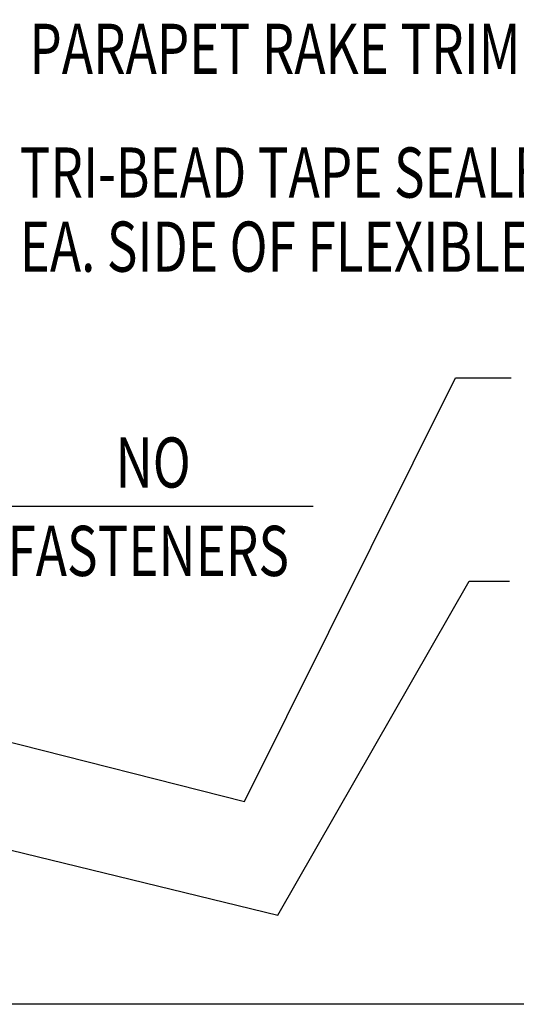
# Model space of a CAD drawing. Units: inches. Extents: x 6.8 to 40.9, y 11.7 to 39.
# Drawn here: x 19.9 to 23.6, y 22.1 to 29.5 of the extents above; entities that cross this region are included whole.
import ezdxf

# ---------------------------------------------------------------- set-up
doc = ezdxf.new("R2010")
doc.units = ezdxf.units.IN
doc.header["$MEASUREMENT"] = 0
doc.layers.add('PANEL', color=11, linetype='Continuous')
doc.layers.add('TEXT', color=2, linetype='Continuous')
doc.styles.add('TEXT1', font='ROMANS.shx', dxfattribs={"width": 0.75, "height": 0.375})
doc.dimstyles.new('DETAIL$7', dxfattribs={"dimscale": 4, "dimtxt": 0.09375, "dimasz": 0.09375, "dimexe": 0.0625, "dimexo": 0.125, "dimgap": 0.0625, "dimtad": 1, "dimdec": 4, "dimzin": 3, "dimdsep": 46, "dimlunit": 4, "dimtxsty": 'TEXT1', "dimblk": 'ARCHTICK', "dimcen": 0.0625, "dimclrd": 7, "dimclre": 7, "dimclrt": 2, "dimadec": 0, "dimazin": 0, "dimtfac": 0.59375, "dimtdec": 4, "dimtmove": 2, "dimatfit": 3, "dimfxl": 0, "dimfrac": 2, "dimtolj": 1, "dimtzin": 3, "dimarcsym": 0})

# ---------------------------------------------------------------- blocks, each defined once
blk = doc.blocks.new('_ArchTick')
at = {"color": 0, "linetype": 'ByBlock', "const_width": 0.15}
blk.add_lwpolyline([(-0.5, -0.5), (0.5, 0.5)], dxfattribs=at)

msp = doc.modelspace()

# ---------------------------------------------------------------- linework, layer by layer
for p, q in [((23.1925, 26.80493), (23.6086, 26.80493)), ((23.29371, 25.28597), (23.59735, 25.28597))]:
    msp.add_line(p, q)
at = {"layer": 'PANEL'}
msp.add_lwpolyline([(31.97563, 23.88534), (31.97556, 23.40606, -1), (31.91894, 23.40606), (31.91894, 23.89064), (31.91894, 23.93864, -0.4692102), (32.01299, 24.03268), (32.02257, 24.03233, -0.4223456), (32.1095, 23.93864), (32.1095, 22.1231), (17.72827, 22.1231, -0.4142146), (17.65374, 22.19763), (17.65378, 24.02264)], format="xyb", dxfattribs=at)
at = {"layer": 'TEXT', "color": 7}
msp.add_line((19.77862, 25.84618), (22.12724, 25.84618), dxfattribs=at)

# ---------------------------------------------------------------- texts
at = {"layer": 'TEXT', "style": 'TEXT1', "width": 0.75}
for s, p in [('PARAPET RAKE TRIM [FL-285]', (20.00626, 29.0767)), ('TRI-BEAD TAPE SEALER [HW-504]', (19.9341, 28.1519)), ('EA. SIDE OF FLEXIBLE MEMBRANE', (19.9341, 27.59818)), ('NO', (20.6514, 25.98485)), ('FASTENERS', (19.84278, 25.32418))]:
    msp.add_text(s, height=0.375, dxfattribs=at).set_placement(p)

# ---------------------------------------------------------------- leaders
for points in [[(19.3415, 24.21361), (21.6152, 23.64), (23.1925, 26.80493)], [(18.69769, 23.56191), (21.86313, 22.78826), (23.29371, 25.28597)]]:
    msp.add_leader(points, dimstyle='DETAIL$7')

doc.saveas('drawing.dxf')
